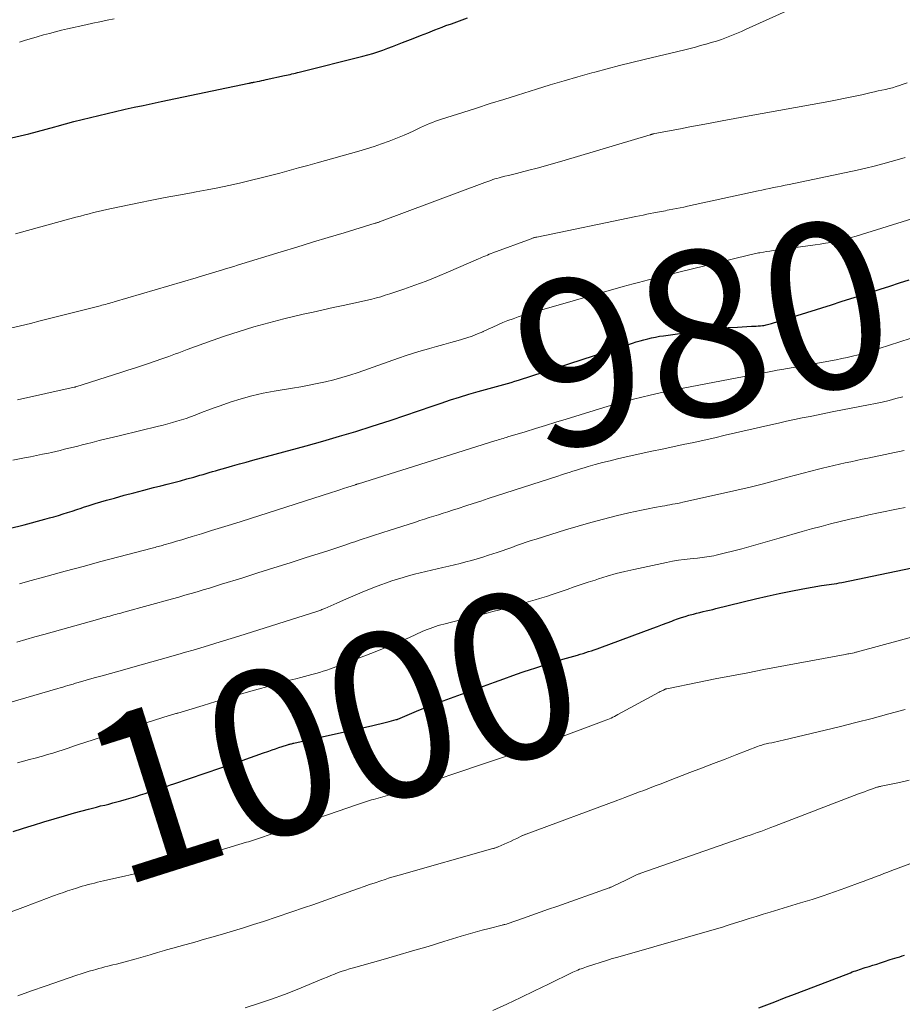
# Model space of a CAD drawing. Units: feet. Extents: x 1904999 to 1910030, y 499994 to 505000.
# Drawn here: x 1906231 to 1906337, y 501021 to 501140 of the extents above; entities that cross this region are included whole.
import ezdxf
from ezdxf.enums import TextEntityAlignment as Align

# ---------------------------------------------------------------- set-up
doc = ezdxf.new("R2010")
doc.units = ezdxf.units.FT
doc.header["$LTSCALE"] = 100
doc.header["$MEASUREMENT"] = 0
for name, color, linetype, lineweight in [('CONTOUR INDEX', 32, 'Continuous', 25), ('CONTOUR INDEX LABEL', 7, 'Continuous', 15), ('CONTOUR INTERMEDIATE', 40, 'Continuous', 15)]:
    doc.layers.add(name, color=color, linetype=linetype, lineweight=lineweight)
doc.styles.add('slant', font='romans.shx', dxfattribs={"oblique": 14.999978})

msp = doc.modelspace()

# ---------------------------------------------------------------- linework, layer by layer
at = {"layer": 'CONTOUR INDEX', "flags": 128}
for points, elevation in [([(1906229.61, 501125.57), (1906230.66, 501125.82), (1906231.71, 501126.08), (1906232.75, 501126.35), (1906233.8, 501126.63), (1906234.84, 501126.91), (1906235.12, 501126.99), (1906236.12, 501127.27), (1906237.12, 501127.54), (1906238.13, 501127.8), (1906239.13, 501128.05), (1906240.14, 501128.3), (1906241.15, 501128.54), (1906242.17, 501128.77), (1906243.18, 501129), (1906243.32, 501129.03), (1906244.41, 501129.27), (1906245.49, 501129.5), (1906246.58, 501129.74), (1906247.67, 501129.97), (1906258.26, 501132.18), (1906258.34, 501132.2), (1906258.42, 501132.22), (1906258.49, 501132.23), (1906258.57, 501132.25), (1906258.65, 501132.27), (1906258.72, 501132.28), (1906258.8, 501132.3), (1906258.88, 501132.31), (1906259.26, 501132.39), (1906259.52, 501132.44), (1906259.79, 501132.5), (1906260.05, 501132.55), (1906260.32, 501132.61), (1906262.55, 501133.1), (1906262.77, 501133.14), (1906263, 501133.19), (1906263.22, 501133.24), (1906263.44, 501133.29), (1906263.66, 501133.34), (1906263.88, 501133.4), (1906264.1, 501133.45), (1906264.32, 501133.5), (1906271.99, 501135.43), (1906272.59, 501135.6), (1906273.2, 501135.77), (1906273.8, 501135.96), (1906274.4, 501136.17), (1906274.99, 501136.39), (1906275.58, 501136.61), (1906276.17, 501136.84), (1906276.76, 501137.07), (1906278.07, 501137.59), (1906278.94, 501137.93), (1906279.82, 501138.27), (1906280.69, 501138.61), (1906281.56, 501138.95), (1906282.02, 501139.12), (1906282.67, 501139.36), (1906283.32, 501139.6), (1906283.97, 501139.83), (1906284.63, 501140.06)], 960), ([(1906229.34, 501078.44), (1906231.14, 501078.91), (1906233.63, 501079.56), (1906234.18, 501079.72), (1906234.74, 501079.87), (1906235.29, 501080.03), (1906235.84, 501080.2), (1906236.39, 501080.37), (1906236.94, 501080.55), (1906237.49, 501080.73), (1906238.03, 501080.91), (1906238.32, 501081.01), (1906239, 501081.23), (1906239.69, 501081.45), (1906240.39, 501081.66), (1906241.09, 501081.86), (1906242.03, 501082.12), (1906243.21, 501082.45), (1906244.38, 501082.77), (1906245.56, 501083.07), (1906246.74, 501083.38), (1906247.61, 501083.6), (1906248.4, 501083.8), (1906249.19, 501084), (1906249.98, 501084.21), (1906250.77, 501084.43), (1906251.59, 501084.65), (1906251.97, 501084.76), (1906252.35, 501084.87), (1906252.72, 501084.98), (1906253.09, 501085.09), (1906253.47, 501085.2), (1906253.84, 501085.31), (1906254.21, 501085.42), (1906254.59, 501085.53), (1906255.47, 501085.78), (1906256.28, 501086.02), (1906257.1, 501086.25), (1906257.91, 501086.47), (1906258.73, 501086.7), (1906265.17, 501088.44), (1906267.17, 501088.99), (1906269.16, 501089.57), (1906271.14, 501090.17), (1906273.12, 501090.78), (1906273.76, 501090.99), (1906275.41, 501091.52), (1906277.07, 501092.07), (1906278.72, 501092.63), (1906280.36, 501093.2), (1906281.46, 501093.58), (1906282.56, 501093.96), (1906283.67, 501094.31), (1906284.78, 501094.65), (1906285.89, 501094.97), (1906287.25, 501095.34), (1906287.69, 501095.46), (1906288.13, 501095.58), (1906288.57, 501095.7), (1906289.01, 501095.82), (1906289.44, 501095.95), (1906289.88, 501096.07), (1906290.31, 501096.21), (1906290.75, 501096.35), (1906304.52, 501100.81), (1906304.97, 501100.96), (1906305.43, 501101.09), (1906305.89, 501101.22), (1906306.36, 501101.34), (1906306.82, 501101.45), (1906307.29, 501101.55), (1906307.76, 501101.64), (1906308.24, 501101.71), (1906312.74, 501102.34), (1906313.85, 501102.48), (1906314.96, 501102.6), (1906316.07, 501102.69), (1906317.19, 501102.76), (1906318.88, 501102.85), (1906319.15, 501102.87), (1906319.42, 501102.88), (1906319.69, 501102.9), (1906319.97, 501102.92), (1906320.2, 501102.94), (1906320.35, 501102.96), (1906320.51, 501102.98), (1906320.66, 501103.01), (1906320.81, 501103.05), (1906320.96, 501103.09), (1906321.12, 501103.13), (1906321.27, 501103.18), (1906321.42, 501103.22), (1906328.53, 501105.45), (1906329.7, 501105.82), (1906330.87, 501106.19), (1906332.05, 501106.56), (1906333.22, 501106.94), (1906334.39, 501107.31), (1906335.56, 501107.69), (1906336.73, 501108.07), (1906337.9, 501108.46)], 980), ([(1906229.8, 501041.9), (1906230.96, 501042.25), (1906232.11, 501042.61), (1906232.27, 501042.67), (1906233.51, 501043.06), (1906234.75, 501043.43), (1906235.99, 501043.79), (1906237.23, 501044.14), (1906238.9, 501044.59), (1906239.39, 501044.72), (1906239.88, 501044.84), (1906240.37, 501044.97), (1906240.86, 501045.08), (1906241.35, 501045.2), (1906241.84, 501045.33), (1906242.33, 501045.46), (1906242.82, 501045.6), (1906243.48, 501045.79), (1906244.04, 501045.96), (1906244.6, 501046.13), (1906245.16, 501046.31), (1906245.72, 501046.49), (1906246.06, 501046.6), (1906246.45, 501046.73), (1906246.84, 501046.86), (1906247.24, 501046.98), (1906247.63, 501047.11), (1906248.02, 501047.24), (1906248.41, 501047.37), (1906248.81, 501047.5), (1906249.2, 501047.64), (1906256.75, 501050.22), (1906257.54, 501050.49), (1906258.32, 501050.76), (1906259.11, 501051.04), (1906259.89, 501051.32), (1906260.65, 501051.59), (1906261.06, 501051.73), (1906261.47, 501051.87), (1906261.87, 501052.01), (1906262.28, 501052.14), (1906262.91, 501052.35), (1906263.01, 501052.38), (1906263.1, 501052.41), (1906263.2, 501052.43), (1906263.29, 501052.46), (1906263.39, 501052.48), (1906263.49, 501052.51), (1906263.59, 501052.53), (1906263.68, 501052.55), (1906273.21, 501054.67), (1906273.7, 501054.78), (1906274.19, 501054.9), (1906274.68, 501055.02), (1906275.16, 501055.15), (1906276.03, 501055.39), (1906276.08, 501055.4), (1906276.13, 501055.42), (1906276.18, 501055.44), (1906276.23, 501055.46), (1906278.47, 501056.42), (1906278.76, 501056.54), (1906279.05, 501056.66), (1906279.34, 501056.78), (1906279.63, 501056.9), (1906279.92, 501057.02), (1906280.21, 501057.13), (1906280.51, 501057.24), (1906280.8, 501057.35), (1906287.88, 501059.92), (1906288.99, 501060.32), (1906290.1, 501060.71), (1906291.21, 501061.1), (1906292.33, 501061.48), (1906292.6, 501061.57), (1906293.58, 501061.89), (1906294.57, 501062.2), (1906295.56, 501062.51), (1906296.56, 501062.8), (1906297.87, 501063.18), (1906298.21, 501063.28), (1906298.55, 501063.38), (1906298.89, 501063.48), (1906299.23, 501063.59), (1906299.57, 501063.7), (1906299.91, 501063.81), (1906300.25, 501063.93), (1906300.59, 501064.05), (1906306.98, 501066.42), (1906307.55, 501066.64), (1906308.12, 501066.85), (1906308.69, 501067.07), (1906309.27, 501067.28), (1906309.51, 501067.38), (1906309.96, 501067.54), (1906310.41, 501067.7), (1906310.87, 501067.84), (1906311.32, 501067.98), (1906311.47, 501068.02), (1906311.86, 501068.13), (1906312.25, 501068.23), (1906312.64, 501068.33), (1906313.03, 501068.42), (1906313.42, 501068.5), (1906313.81, 501068.59), (1906314.2, 501068.69), (1906314.59, 501068.78), (1906319.36, 501069.96), (1906320.77, 501070.3), (1906322.2, 501070.61), (1906323.62, 501070.89), (1906325.06, 501071.16), (1906327.32, 501071.55), (1906327.62, 501071.6), (1906327.93, 501071.65), (1906328.23, 501071.7), (1906328.54, 501071.74), (1906328.84, 501071.78), (1906329.15, 501071.83), (1906329.45, 501071.89), (1906329.75, 501071.95), (1906341.93, 501074.48)], 1000), ([(1906319.76, 501020.63), (1906321.68, 501021.35), (1906322.86, 501021.8), (1906324.04, 501022.25), (1906325.22, 501022.7), (1906326.39, 501023.15), (1906330.8, 501024.85), (1906331.02, 501024.94), (1906331.24, 501025.02), (1906331.46, 501025.09), (1906331.68, 501025.17), (1906331.9, 501025.24), (1906332.13, 501025.31), (1906332.35, 501025.39), (1906332.57, 501025.46), (1906333.05, 501025.61), (1906333.52, 501025.76), (1906333.98, 501025.9), (1906334.44, 501026.05), (1906334.91, 501026.21), (1906335.58, 501026.43), (1906335.87, 501026.52), (1906336.17, 501026.61), (1906336.46, 501026.7), (1906336.75, 501026.78), (1906337.05, 501026.87), (1906337.34, 501026.95)], 1020)]:
    msp.add_lwpolyline(points, dxfattribs=dict(at, elevation=elevation))
at = {"layer": 'CONTOUR INTERMEDIATE', "flags": 128}
for points, elevation in [([(1906230.11, 501114), (1906230.84, 501114.2), (1906237.38, 501116), (1906237.92, 501116.14), (1906238.45, 501116.29), (1906238.99, 501116.42), (1906239.52, 501116.56), (1906240.06, 501116.69), (1906240.59, 501116.82), (1906241.13, 501116.94), (1906241.67, 501117.05), (1906244.96, 501117.73), (1906246.55, 501118.06), (1906248.14, 501118.37), (1906249.74, 501118.67), (1906251.33, 501118.96), (1906251.9, 501119.06), (1906253.21, 501119.3), (1906254.52, 501119.56), (1906255.82, 501119.83), (1906257.12, 501120.12), (1906257.43, 501120.19), (1906258.57, 501120.46), (1906259.71, 501120.74), (1906260.84, 501121.03), (1906261.97, 501121.33), (1906263.1, 501121.64), (1906264.23, 501121.95), (1906265.36, 501122.26), (1906266.49, 501122.58), (1906271.49, 501123.99), (1906272.42, 501124.26), (1906273.34, 501124.55), (1906274.26, 501124.86), (1906275.17, 501125.19), (1906275.77, 501125.42), (1906276.38, 501125.65), (1906276.97, 501125.9), (1906277.56, 501126.16), (1906278.15, 501126.44), (1906278.61, 501126.67), (1906278.96, 501126.83), (1906279.32, 501127), (1906279.67, 501127.15), (1906280.03, 501127.3), (1906280.39, 501127.44), (1906280.76, 501127.58), (1906281.13, 501127.71), (1906281.5, 501127.83), (1906284.04, 501128.66), (1906285.69, 501129.18), (1906287.34, 501129.71), (1906288.98, 501130.23), (1906290.63, 501130.75), (1906292.94, 501131.47), (1906294.6, 501131.98), (1906296.26, 501132.47), (1906297.93, 501132.95), (1906299.6, 501133.41), (1906299.98, 501133.52), (1906301.46, 501133.91), (1906302.95, 501134.3), (1906304.45, 501134.68), (1906305.94, 501135.04), (1906310.83, 501136.22), (1906311.47, 501136.38), (1906312.11, 501136.54), (1906312.74, 501136.71), (1906313.38, 501136.88), (1906313.4, 501136.89), (1906314.02, 501137.07), (1906314.64, 501137.26), (1906315.25, 501137.47), (1906315.86, 501137.7), (1906316.46, 501137.93), (1906317.06, 501138.18), (1906317.65, 501138.43), (1906318.24, 501138.7), (1906326.28, 501142.35)], 964), ([(1906230.57, 501137.14), (1906231.29, 501137.37), (1906232.01, 501137.58), (1906232.73, 501137.79), (1906233.46, 501138), (1906234.19, 501138.19), (1906234.91, 501138.38), (1906235.65, 501138.56), (1906236.38, 501138.73), (1906238.59, 501139.22), (1906239.44, 501139.41), (1906240.29, 501139.6), (1906241.14, 501139.78), (1906241.99, 501139.96)], 956), ([(1906229.51, 501102.6), (1906230.71, 501102.9), (1906231.9, 501103.2), (1906233.09, 501103.5), (1906240.3, 501105.32), (1906240.52, 501105.38), (1906240.73, 501105.43), (1906240.94, 501105.49), (1906241.15, 501105.54), (1906241.36, 501105.6), (1906241.58, 501105.66), (1906241.79, 501105.72), (1906242, 501105.78), (1906251.87, 501108.71), (1906252.27, 501108.83), (1906252.67, 501108.95), (1906253.06, 501109.06), (1906253.46, 501109.18), (1906253.86, 501109.3), (1906254.25, 501109.42), (1906254.65, 501109.54), (1906255.05, 501109.65), (1906255.13, 501109.68), (1906255.57, 501109.81), (1906256.01, 501109.94), (1906256.45, 501110.08), (1906256.89, 501110.21), (1906262.13, 501111.82), (1906264.02, 501112.41), (1906265.92, 501112.99), (1906267.82, 501113.56), (1906269.73, 501114.13), (1906273.5, 501115.27), (1906273.51, 501115.27), (1906273.53, 501115.28), (1906273.55, 501115.28), (1906273.56, 501115.29), (1906273.63, 501115.31), (1906273.65, 501115.31), (1906273.66, 501115.32), (1906273.68, 501115.32), (1906273.7, 501115.33), (1906273.76, 501115.35), (1906273.78, 501115.36), (1906273.8, 501115.36), (1906273.81, 501115.37), (1906273.83, 501115.38), (1906273.93, 501115.41), (1906273.95, 501115.42), (1906273.97, 501115.43), (1906273.99, 501115.44), (1906274.01, 501115.45), (1906286.72, 501120.19), (1906286.96, 501120.28), (1906287.2, 501120.37), (1906287.44, 501120.45), (1906287.69, 501120.54), (1906287.93, 501120.62), (1906288.17, 501120.69), (1906288.42, 501120.76), (1906288.67, 501120.83), (1906289.11, 501120.94), (1906289.57, 501121.06), (1906290.04, 501121.18), (1906290.51, 501121.3), (1906290.98, 501121.42), (1906292.03, 501121.68), (1906293.03, 501121.94), (1906294.02, 501122.21), (1906295.01, 501122.49), (1906296, 501122.77), (1906306.63, 501125.94), (1906306.68, 501125.96), (1906306.73, 501125.97), (1906306.77, 501125.99), (1906306.82, 501126), (1906306.87, 501126.01), (1906306.92, 501126.02), (1906306.97, 501126.03), (1906307.02, 501126.05), (1906309.17, 501126.47), (1906310.3, 501126.69), (1906311.42, 501126.91), (1906312.55, 501127.12), (1906313.67, 501127.33), (1906315.55, 501127.67), (1906316.2, 501127.79), (1906316.85, 501127.91), (1906317.5, 501128.03), (1906318.15, 501128.15), (1906328.19, 501129.98), (1906329.19, 501130.17), (1906330.19, 501130.37), (1906331.18, 501130.58), (1906332.17, 501130.79), (1906333.29, 501131.05), (1906333.72, 501131.14), (1906334.15, 501131.24), (1906334.59, 501131.33), (1906335.02, 501131.43), (1906335.46, 501131.52), (1906335.89, 501131.63), (1906336.31, 501131.76), (1906336.73, 501131.9), (1906337.06, 501132.01), (1906337.64, 501132.22)], 968), ([(1906230.35, 501093.99), (1906237.16, 501095.49), (1906237.18, 501095.49), (1906237.2, 501095.49), (1906237.22, 501095.5), (1906237.23, 501095.5), (1906237.3, 501095.52), (1906237.32, 501095.53), (1906237.34, 501095.53), (1906237.35, 501095.54), (1906237.37, 501095.54), (1906242.82, 501097.28), (1906243.65, 501097.55), (1906244.47, 501097.81), (1906245.3, 501098.08), (1906246.12, 501098.35), (1906246.94, 501098.63), (1906247.76, 501098.91), (1906248.58, 501099.2), (1906249.39, 501099.51), (1906249.78, 501099.65), (1906250.79, 501100.03), (1906251.79, 501100.4), (1906252.8, 501100.76), (1906253.82, 501101.12), (1906255.31, 501101.64), (1906257.08, 501102.22), (1906258.86, 501102.77), (1906260.66, 501103.27), (1906262.47, 501103.73), (1906264.81, 501104.29), (1906266.01, 501104.57), (1906267.21, 501104.85), (1906268.41, 501105.11), (1906269.61, 501105.36), (1906270.92, 501105.63), (1906271.47, 501105.74), (1906272.01, 501105.86), (1906272.55, 501105.99), (1906273.09, 501106.13), (1906273.63, 501106.27), (1906274.17, 501106.42), (1906274.7, 501106.59), (1906275.23, 501106.76), (1906276.92, 501107.33), (1906278.28, 501107.81), (1906279.64, 501108.31), (1906280.98, 501108.85), (1906282.32, 501109.41), (1906285.95, 501110.98), (1906286.16, 501111.07), (1906286.38, 501111.17), (1906286.59, 501111.26), (1906286.81, 501111.35), (1906287.02, 501111.44), (1906287.24, 501111.53), (1906287.46, 501111.62), (1906287.68, 501111.7), (1906292.28, 501113.41), (1906292.36, 501113.44), (1906292.45, 501113.47), (1906292.53, 501113.5), (1906292.61, 501113.52), (1906292.7, 501113.55), (1906292.78, 501113.57), (1906292.87, 501113.59), (1906292.96, 501113.61), (1906304.92, 501116.09), (1906305.36, 501116.18), (1906305.8, 501116.27), (1906306.23, 501116.36), (1906306.67, 501116.45), (1906307.08, 501116.54), (1906307.31, 501116.58), (1906307.55, 501116.63), (1906307.78, 501116.67), (1906308.02, 501116.71), (1906308.25, 501116.75), (1906308.49, 501116.79), (1906308.72, 501116.84), (1906308.95, 501116.88), (1906309.37, 501116.96), (1906309.82, 501117.05), (1906310.26, 501117.14), (1906310.7, 501117.23), (1906311.14, 501117.33), (1906319.66, 501119.19), (1906320.13, 501119.29), (1906320.6, 501119.39), (1906321.06, 501119.48), (1906321.53, 501119.58), (1906322, 501119.67), (1906322.47, 501119.77), (1906322.94, 501119.86), (1906323.41, 501119.96), (1906331.61, 501121.7), (1906332.65, 501121.93), (1906333.68, 501122.17), (1906334.7, 501122.44), (1906335.72, 501122.72), (1906337.02, 501123.1), (1906337.39, 501123.21)], 972), ([(1906229.78, 501086.69), (1906231.2, 501086.97), (1906231.92, 501087.11), (1906232.64, 501087.25), (1906233.35, 501087.4), (1906234.07, 501087.55), (1906234.43, 501087.63), (1906234.96, 501087.75), (1906235.49, 501087.87), (1906236.02, 501088), (1906236.55, 501088.13), (1906237.08, 501088.26), (1906237.61, 501088.4), (1906238.14, 501088.53), (1906238.67, 501088.67), (1906239.33, 501088.83), (1906240.19, 501089.05), (1906241.05, 501089.26), (1906241.91, 501089.47), (1906242.78, 501089.68), (1906247.34, 501090.79), (1906247.9, 501090.93), (1906248.46, 501091.08), (1906249.02, 501091.23), (1906249.57, 501091.39), (1906250.12, 501091.56), (1906250.67, 501091.74), (1906251.21, 501091.93), (1906251.75, 501092.14), (1906252.04, 501092.25), (1906252.72, 501092.51), (1906253.4, 501092.77), (1906254.08, 501093.01), (1906254.77, 501093.26), (1906255.99, 501093.68), (1906257.3, 501094.09), (1906258.62, 501094.46), (1906259.96, 501094.77), (1906261.3, 501095.02), (1906263.5, 501095.38), (1906264.51, 501095.55), (1906265.51, 501095.74), (1906266.5, 501095.94), (1906267.5, 501096.15), (1906268.49, 501096.39), (1906269.47, 501096.65), (1906270.44, 501096.95), (1906271.41, 501097.27), (1906276.3, 501099), (1906277.2, 501099.31), (1906278.1, 501099.6), (1906279.01, 501099.88), (1906279.92, 501100.14), (1906280.02, 501100.16), (1906280.89, 501100.4), (1906281.75, 501100.64), (1906282.62, 501100.88), (1906283.48, 501101.13), (1906283.9, 501101.25), (1906284.55, 501101.45), (1906285.2, 501101.67), (1906285.83, 501101.92), (1906286.45, 501102.19), (1906286.5, 501102.22), (1906287.09, 501102.49), (1906287.69, 501102.76), (1906288.29, 501103.03), (1906288.89, 501103.29), (1906289.5, 501103.53), (1906290.11, 501103.76), (1906290.73, 501103.97), (1906291.35, 501104.17), (1906303.39, 501107.63), (1906304, 501107.8), (1906304.61, 501107.97), (1906305.23, 501108.14), (1906305.84, 501108.3), (1906306.46, 501108.45), (1906307.08, 501108.61), (1906307.69, 501108.76), (1906308.31, 501108.92), (1906318.52, 501111.41), (1906318.69, 501111.45), (1906318.86, 501111.49), (1906319.03, 501111.53), (1906319.21, 501111.57), (1906319.38, 501111.61), (1906319.55, 501111.65), (1906319.72, 501111.69), (1906319.89, 501111.72), (1906320.32, 501111.8), (1906320.7, 501111.86), (1906321.09, 501111.93), (1906321.48, 501111.99), (1906321.86, 501112.04), (1906326.54, 501112.67), (1906327.17, 501112.76), (1906327.8, 501112.86), (1906328.43, 501112.97), (1906329.05, 501113.09), (1906329.67, 501113.23), (1906330.29, 501113.38), (1906330.9, 501113.54), (1906331.51, 501113.72), (1906338.32, 501115.84)], 976), ([(1906230.57, 501071.79), (1906231.55, 501072.06), (1906233.91, 501072.7), (1906236.07, 501073.29), (1906238.24, 501073.87), (1906240.41, 501074.45), (1906242.57, 501075.02), (1906246.58, 501076.08), (1906246.76, 501076.12), (1906246.94, 501076.17), (1906247.11, 501076.22), (1906247.29, 501076.27), (1906247.47, 501076.32), (1906247.65, 501076.36), (1906247.83, 501076.41), (1906248, 501076.47), (1906248.9, 501076.73), (1906249.53, 501076.91), (1906250.16, 501077.09), (1906250.78, 501077.28), (1906251.41, 501077.47), (1906252.55, 501077.82), (1906253.75, 501078.19), (1906254.95, 501078.56), (1906256.14, 501078.94), (1906257.33, 501079.31), (1906268.23, 501082.8), (1906268.72, 501082.96), (1906269.2, 501083.12), (1906269.68, 501083.27), (1906270.17, 501083.43), (1906271.09, 501083.73), (1906271.11, 501083.74), (1906271.13, 501083.74), (1906271.15, 501083.75), (1906271.17, 501083.75), (1906271.24, 501083.77), (1906271.25, 501083.78), (1906271.27, 501083.79), (1906271.29, 501083.79), (1906271.31, 501083.8), (1906271.39, 501083.83), (1906271.41, 501083.83), (1906271.44, 501083.84), (1906271.46, 501083.85), (1906271.48, 501083.85), (1906287.93, 501089.01), (1906288.13, 501089.07), (1906288.33, 501089.13), (1906288.52, 501089.19), (1906288.72, 501089.25), (1906288.91, 501089.31), (1906289.11, 501089.37), (1906289.31, 501089.43), (1906289.5, 501089.49), (1906291.57, 501090.13), (1906292.8, 501090.51), (1906294.04, 501090.89), (1906295.27, 501091.27), (1906296.5, 501091.64), (1906301.58, 501093.2), (1906302.59, 501093.5), (1906303.61, 501093.79), (1906304.63, 501094.06), (1906305.65, 501094.31), (1906306.67, 501094.55), (1906307.7, 501094.78), (1906308.73, 501095), (1906309.77, 501095.2), (1906317.99, 501096.78), (1906318.55, 501096.89), (1906319.12, 501097), (1906319.69, 501097.11), (1906320.25, 501097.22), (1906320.82, 501097.33), (1906321.39, 501097.44), (1906321.95, 501097.54), (1906322.52, 501097.65), (1906326.4, 501098.33), (1906327.07, 501098.45), (1906327.74, 501098.57), (1906328.41, 501098.69), (1906329.08, 501098.81), (1906329.75, 501098.94), (1906330.41, 501099.08), (1906331.06, 501099.23), (1906331.72, 501099.39), (1906332.36, 501099.57), (1906333.01, 501099.75), (1906333.65, 501099.94), (1906334.29, 501100.15), (1906343.01, 501103)], 984), ([(1906230.24, 501064.74), (1906231.33, 501065.05), (1906232.43, 501065.36), (1906233.52, 501065.67), (1906240.26, 501067.55), (1906240.5, 501067.62), (1906240.74, 501067.69), (1906240.98, 501067.75), (1906241.22, 501067.82), (1906241.46, 501067.88), (1906241.7, 501067.95), (1906241.94, 501068.02), (1906242.18, 501068.08), (1906242.42, 501068.15), (1906242.67, 501068.21), (1906242.91, 501068.28), (1906243.15, 501068.35), (1906249.05, 501069.98), (1906249.79, 501070.18), (1906250.53, 501070.39), (1906251.27, 501070.61), (1906252.01, 501070.82), (1906252.75, 501071.04), (1906253.49, 501071.26), (1906254.23, 501071.49), (1906254.96, 501071.72), (1906257.38, 501072.47), (1906259.33, 501073.08), (1906261.27, 501073.7), (1906263.22, 501074.32), (1906265.16, 501074.94), (1906267.64, 501075.73), (1906268.38, 501075.97), (1906269.11, 501076.21), (1906269.84, 501076.45), (1906270.58, 501076.7), (1906271.04, 501076.85), (1906271.54, 501077.02), (1906272.04, 501077.19), (1906272.54, 501077.36), (1906273.03, 501077.53), (1906273.53, 501077.69), (1906274.03, 501077.86), (1906274.53, 501078.02), (1906275.03, 501078.18), (1906278.33, 501079.23), (1906278.88, 501079.41), (1906279.44, 501079.58), (1906280, 501079.76), (1906280.56, 501079.93), (1906281.12, 501080.11), (1906281.68, 501080.29), (1906282.24, 501080.47), (1906282.8, 501080.65), (1906283.49, 501080.87), (1906284.4, 501081.17), (1906285.3, 501081.46), (1906286.21, 501081.76), (1906287.12, 501082.05), (1906295.51, 501084.77), (1906295.96, 501084.92), (1906296.42, 501085.07), (1906296.87, 501085.21), (1906297.33, 501085.36), (1906297.78, 501085.5), (1906298.24, 501085.64), (1906298.7, 501085.78), (1906299.16, 501085.91), (1906300.02, 501086.16), (1906300.91, 501086.4), (1906301.81, 501086.63), (1906302.71, 501086.85), (1906303.61, 501087.06), (1906305.58, 501087.49), (1906306.84, 501087.76), (1906308.11, 501088.03), (1906309.37, 501088.3), (1906310.64, 501088.57), (1906311.9, 501088.84), (1906313.16, 501089.12), (1906314.43, 501089.4), (1906315.69, 501089.69), (1906321.19, 501090.96), (1906322.14, 501091.17), (1906323.09, 501091.38), (1906324.04, 501091.59), (1906324.99, 501091.79), (1906325.94, 501091.98), (1906326.9, 501092.17), (1906327.85, 501092.36), (1906328.8, 501092.55), (1906332.98, 501093.36), (1906333.82, 501093.53), (1906334.65, 501093.71), (1906335.48, 501093.91), (1906336.3, 501094.12), (1906337.13, 501094.34)], 988), ([(1906227.43, 501056.88), (1906235.19, 501059.14), (1906235.5, 501059.23), (1906235.81, 501059.32), (1906236.11, 501059.41), (1906236.42, 501059.5), (1906236.73, 501059.59), (1906237.04, 501059.68), (1906237.35, 501059.77), (1906237.66, 501059.86), (1906239.57, 501060.41), (1906240.57, 501060.69), (1906241.56, 501060.97), (1906242.56, 501061.24), (1906243.55, 501061.52), (1906244.55, 501061.79), (1906245.54, 501062.07), (1906246.54, 501062.35), (1906247.53, 501062.63), (1906249.67, 501063.24), (1906250.6, 501063.51), (1906251.52, 501063.78), (1906252.44, 501064.05), (1906253.36, 501064.33), (1906254.28, 501064.61), (1906255.2, 501064.9), (1906256.12, 501065.18), (1906257.03, 501065.47), (1906266.43, 501068.44), (1906266.56, 501068.48), (1906266.68, 501068.52), (1906266.8, 501068.56), (1906266.93, 501068.61), (1906267.05, 501068.66), (1906267.17, 501068.71), (1906267.29, 501068.76), (1906267.41, 501068.81), (1906268.84, 501069.44), (1906269.68, 501069.81), (1906270.52, 501070.17), (1906271.36, 501070.52), (1906272.21, 501070.87), (1906273.51, 501071.4), (1906274.17, 501071.66), (1906274.83, 501071.9), (1906275.5, 501072.13), (1906276.17, 501072.35), (1906276.84, 501072.55), (1906277.52, 501072.74), (1906278.21, 501072.92), (1906278.89, 501073.09), (1906281.66, 501073.73), (1906282.35, 501073.89), (1906283.04, 501074.06), (1906283.73, 501074.23), (1906284.42, 501074.41), (1906285.11, 501074.59), (1906285.79, 501074.79), (1906286.47, 501075), (1906287.15, 501075.22), (1906288.21, 501075.57), (1906288.79, 501075.77), (1906289.38, 501075.97), (1906289.96, 501076.17), (1906290.54, 501076.38), (1906291.12, 501076.59), (1906291.71, 501076.79), (1906292.29, 501076.98), (1906292.88, 501077.17), (1906296.45, 501078.28), (1906297.96, 501078.74), (1906299.48, 501079.17), (1906301.01, 501079.58), (1906302.54, 501079.96), (1906304.08, 501080.33), (1906304.85, 501080.5), (1906305.62, 501080.67), (1906306.4, 501080.83), (1906307.17, 501080.98), (1906308.1, 501081.15), (1906308.41, 501081.2), (1906308.73, 501081.26), (1906309.04, 501081.32), (1906309.36, 501081.37), (1906309.67, 501081.43), (1906309.99, 501081.48), (1906310.3, 501081.55), (1906310.61, 501081.62), (1906315.5, 501082.7), (1906317.11, 501083.07), (1906318.71, 501083.45), (1906320.31, 501083.85), (1906321.91, 501084.27), (1906323.24, 501084.63), (1906324.17, 501084.88), (1906325.09, 501085.13), (1906326.02, 501085.37), (1906326.95, 501085.61), (1906327.45, 501085.73), (1906328.13, 501085.9), (1906328.81, 501086.06), (1906329.48, 501086.22), (1906330.16, 501086.37), (1906330.85, 501086.51), (1906331.53, 501086.66), (1906332.21, 501086.8), (1906332.89, 501086.94), (1906335, 501087.38), (1906335.57, 501087.5), (1906336.14, 501087.62), (1906336.71, 501087.74), (1906337.28, 501087.86)], 992), ([(1906230.35, 501050.19), (1906231.06, 501050.37), (1906231.77, 501050.56), (1906232.48, 501050.75), (1906233.19, 501050.94), (1906233.34, 501050.98), (1906233.97, 501051.16), (1906234.6, 501051.35), (1906235.22, 501051.55), (1906235.84, 501051.75), (1906236.47, 501051.96), (1906237.09, 501052.17), (1906237.71, 501052.38), (1906238.33, 501052.58), (1906239.71, 501053.04), (1906241.02, 501053.47), (1906242.34, 501053.89), (1906243.65, 501054.31), (1906244.97, 501054.73), (1906248.65, 501055.87), (1906248.79, 501055.92), (1906248.93, 501055.96), (1906249.07, 501056), (1906249.21, 501056.04), (1906249.45, 501056.11), (1906249.47, 501056.11), (1906249.49, 501056.12), (1906249.51, 501056.12), (1906249.53, 501056.13), (1906249.6, 501056.15), (1906249.62, 501056.16), (1906249.64, 501056.16), (1906249.66, 501056.17), (1906249.67, 501056.17), (1906252.73, 501057.1), (1906254.28, 501057.56), (1906255.83, 501058.02), (1906257.37, 501058.48), (1906258.93, 501058.93), (1906260.97, 501059.52), (1906261.71, 501059.73), (1906262.45, 501059.94), (1906263.19, 501060.13), (1906263.93, 501060.32), (1906264.5, 501060.47), (1906264.96, 501060.58), (1906265.41, 501060.7), (1906265.86, 501060.82), (1906266.31, 501060.94), (1906266.76, 501061.08), (1906267.21, 501061.22), (1906267.65, 501061.37), (1906268.09, 501061.53), (1906273.26, 501063.5), (1906274.36, 501063.93), (1906275.45, 501064.37), (1906276.54, 501064.84), (1906277.62, 501065.31), (1906279.13, 501066), (1906279.45, 501066.14), (1906279.77, 501066.28), (1906280.1, 501066.4), (1906280.43, 501066.52), (1906280.76, 501066.62), (1906281.09, 501066.73), (1906281.42, 501066.82), (1906281.76, 501066.91), (1906285.96, 501067.98), (1906286.81, 501068.2), (1906287.67, 501068.42), (1906288.52, 501068.65), (1906289.37, 501068.88), (1906290.22, 501069.12), (1906291.08, 501069.36), (1906291.92, 501069.6), (1906292.77, 501069.85), (1906293.29, 501070), (1906294.13, 501070.26), (1906294.97, 501070.52), (1906295.81, 501070.81), (1906296.65, 501071.09), (1906297.48, 501071.39), (1906298.32, 501071.68), (1906299.16, 501071.96), (1906300, 501072.23), (1906300.42, 501072.37), (1906301.47, 501072.7), (1906302.53, 501073), (1906303.6, 501073.27), (1906304.68, 501073.51), (1906308.62, 501074.35), (1906309.33, 501074.49), (1906310.05, 501074.61), (1906310.77, 501074.71), (1906311.49, 501074.79), (1906312.37, 501074.88), (1906312.65, 501074.91), (1906312.94, 501074.94), (1906313.22, 501074.97), (1906313.5, 501075.01), (1906313.78, 501075.05), (1906314.06, 501075.1), (1906314.34, 501075.15), (1906314.62, 501075.22), (1906317.7, 501076.01), (1906318.26, 501076.16), (1906318.83, 501076.31), (1906319.39, 501076.47), (1906319.96, 501076.63), (1906320.52, 501076.79), (1906321.08, 501076.95), (1906321.65, 501077.11), (1906322.21, 501077.27), (1906324.98, 501078.07), (1906326.12, 501078.39), (1906327.27, 501078.7), (1906328.42, 501079), (1906329.57, 501079.29), (1906330.72, 501079.56), (1906331.87, 501079.83), (1906333.03, 501080.09), (1906334.19, 501080.34), (1906336.57, 501080.83), (1906337.39, 501081)], 996), ([(1906227.18, 501031.3), (1906231.31, 501032.85), (1906232.16, 501033.17), (1906233, 501033.49), (1906233.85, 501033.8), (1906234.69, 501034.11), (1906235.35, 501034.35), (1906235.87, 501034.54), (1906236.39, 501034.72), (1906236.92, 501034.89), (1906237.45, 501035.06), (1906237.78, 501035.17), (1906238.15, 501035.28), (1906238.51, 501035.38), (1906238.88, 501035.48), (1906239.25, 501035.58), (1906239.61, 501035.67), (1906239.98, 501035.76), (1906240.35, 501035.85), (1906240.72, 501035.93), (1906246.48, 501037.24), (1906246.91, 501037.34), (1906247.35, 501037.45), (1906247.78, 501037.55), (1906248.21, 501037.66), (1906248.64, 501037.78), (1906249.06, 501037.89), (1906249.49, 501038.02), (1906249.92, 501038.14), (1906257.98, 501040.59), (1906258.21, 501040.66), (1906258.45, 501040.74), (1906258.69, 501040.81), (1906258.93, 501040.89), (1906259.17, 501040.96), (1906259.41, 501041.04), (1906259.65, 501041.12), (1906259.89, 501041.2), (1906260.58, 501041.44), (1906261.17, 501041.63), (1906261.76, 501041.83), (1906262.34, 501042.04), (1906262.93, 501042.24), (1906271.36, 501045.15), (1906271.6, 501045.23), (1906271.84, 501045.31), (1906272.08, 501045.39), (1906272.32, 501045.47), (1906272.56, 501045.54), (1906272.8, 501045.62), (1906273.04, 501045.69), (1906273.28, 501045.76), (1906276.38, 501046.65), (1906276.47, 501046.67), (1906276.55, 501046.7), (1906276.64, 501046.72), (1906276.73, 501046.74), (1906276.9, 501046.79), (1906276.97, 501046.81), (1906278.85, 501047.45), (1906279.79, 501047.77), (1906280.73, 501048.09), (1906281.67, 501048.4), (1906282.61, 501048.72), (1906292.05, 501051.89), (1906292.28, 501051.97), (1906292.51, 501052.05), (1906292.74, 501052.13), (1906292.97, 501052.21), (1906293.2, 501052.29), (1906293.43, 501052.37), (1906293.66, 501052.46), (1906293.89, 501052.54), (1906301.11, 501055.24), (1906301.32, 501055.32), (1906301.53, 501055.4), (1906301.74, 501055.49), (1906301.95, 501055.58), (1906302.15, 501055.68), (1906302.36, 501055.78), (1906302.56, 501055.88), (1906302.76, 501055.99), (1906307.75, 501058.71), (1906307.87, 501058.77), (1906307.99, 501058.83), (1906308.12, 501058.9), (1906308.24, 501058.96), (1906308.46, 501059.06), (1906308.48, 501059.07), (1906308.5, 501059.07), (1906308.51, 501059.08), (1906308.53, 501059.09), (1906308.6, 501059.11), (1906308.62, 501059.11), (1906308.64, 501059.12), (1906308.65, 501059.12), (1906308.67, 501059.12), (1906312.55, 501059.9), (1906314.51, 501060.29), (1906316.46, 501060.67), (1906318.42, 501061.05), (1906320.38, 501061.42), (1906330.19, 501063.26), (1906330.34, 501063.29), (1906330.48, 501063.32), (1906330.62, 501063.34), (1906330.76, 501063.37), (1906331.04, 501063.41), (1906331.07, 501063.42), (1906331.26, 501063.46), (1906331.35, 501063.48), (1906331.45, 501063.51), (1906331.54, 501063.53), (1906331.64, 501063.56), (1906351.95, 501069.08)], 1004), ([(1906230.36, 501022.05), (1906232.01, 501022.66), (1906233.66, 501023.24), (1906237.51, 501024.54), (1906238.01, 501024.71), (1906238.5, 501024.87), (1906239, 501025.02), (1906239.5, 501025.16), (1906239.77, 501025.23), (1906240.14, 501025.34), (1906240.51, 501025.44), (1906240.88, 501025.54), (1906241.25, 501025.63), (1906241.39, 501025.67), (1906241.83, 501025.78), (1906242.27, 501025.9), (1906242.71, 501026.01), (1906243.15, 501026.13), (1906244.64, 501026.54), (1906245.5, 501026.78), (1906246.36, 501027.02), (1906247.22, 501027.27), (1906248.08, 501027.52), (1906248.32, 501027.59), (1906249.06, 501027.8), (1906249.79, 501028.02), (1906250.53, 501028.22), (1906251.27, 501028.43), (1906252.01, 501028.63), (1906252.75, 501028.84), (1906253.49, 501029.05), (1906254.23, 501029.26), (1906255.18, 501029.54), (1906256.39, 501029.9), (1906257.59, 501030.27), (1906258.8, 501030.65), (1906260, 501031.04), (1906264.97, 501032.71), (1906265.97, 501033.05), (1906266.97, 501033.4), (1906267.97, 501033.75), (1906268.96, 501034.11), (1906271.47, 501035.01), (1906272.14, 501035.25), (1906272.81, 501035.48), (1906273.49, 501035.71), (1906274.16, 501035.94), (1906274.67, 501036.1), (1906275.09, 501036.24), (1906275.51, 501036.37), (1906275.94, 501036.5), (1906276.36, 501036.62), (1906287.66, 501039.82), (1906287.74, 501039.84), (1906287.82, 501039.86), (1906287.9, 501039.89), (1906287.98, 501039.92), (1906288.06, 501039.95), (1906288.14, 501039.98), (1906288.22, 501040.01), (1906288.3, 501040.04), (1906289.02, 501040.35), (1906289.4, 501040.53), (1906289.79, 501040.7), (1906290.17, 501040.88), (1906290.55, 501041.06), (1906291.19, 501041.36), (1906291.25, 501041.39), (1906291.31, 501041.42), (1906291.38, 501041.45), (1906291.44, 501041.48), (1906291.51, 501041.5), (1906291.57, 501041.53), (1906291.64, 501041.55), (1906291.7, 501041.58), (1906302.77, 501045.68), (1906302.97, 501045.76), (1906303.18, 501045.84), (1906303.38, 501045.91), (1906303.59, 501045.99), (1906304.86, 501046.47), (1906305.36, 501046.66), (1906305.87, 501046.85), (1906306.37, 501047.04), (1906306.87, 501047.23), (1906307.37, 501047.42), (1906307.87, 501047.61), (1906308.37, 501047.81), (1906308.87, 501048), (1906311.44, 501048.99), (1906312.85, 501049.53), (1906314.27, 501050.08), (1906315.69, 501050.63), (1906317.11, 501051.18), (1906319.61, 501052.14), (1906319.78, 501052.21), (1906319.95, 501052.26), (1906320.12, 501052.32), (1906320.29, 501052.37), (1906320.46, 501052.41), (1906320.63, 501052.46), (1906320.81, 501052.5), (1906320.98, 501052.53), (1906321.32, 501052.6), (1906321.66, 501052.67), (1906322.01, 501052.75), (1906322.35, 501052.82), (1906322.69, 501052.9), (1906329.45, 501054.52), (1906331.45, 501055.02), (1906333.43, 501055.53), (1906335.42, 501056.07), (1906337.39, 501056.62)], 1008), ([(1906257.81, 501020.63), (1906259.4, 501021.12), (1906260.98, 501021.64), (1906262.54, 501022.22), (1906264.09, 501022.84), (1906267.23, 501024.15), (1906267.68, 501024.33), (1906268.13, 501024.51), (1906268.58, 501024.69), (1906269.03, 501024.86), (1906269.49, 501025.02), (1906269.94, 501025.17), (1906270.4, 501025.32), (1906270.87, 501025.45), (1906274.18, 501026.38), (1906276.08, 501026.92), (1906277.98, 501027.47), (1906279.87, 501028.03), (1906281.76, 501028.61), (1906283.85, 501029.25), (1906284.69, 501029.5), (1906285.54, 501029.75), (1906286.39, 501029.98), (1906287.24, 501030.2), (1906288.78, 501030.59), (1906288.86, 501030.61), (1906288.95, 501030.63), (1906289.04, 501030.65), (1906289.13, 501030.68), (1906289.31, 501030.72), (1906289.39, 501030.74), (1906291.39, 501031.44), (1906292.39, 501031.79), (1906293.39, 501032.15), (1906294.4, 501032.5), (1906295.4, 501032.85), (1906301.71, 501035.08), (1906301.73, 501035.09), (1906301.75, 501035.1), (1906301.77, 501035.11), (1906301.79, 501035.12), (1906301.88, 501035.16), (1906301.9, 501035.16), (1906301.92, 501035.17), (1906301.94, 501035.18), (1906301.96, 501035.19), (1906302.43, 501035.42), (1906302.69, 501035.54), (1906302.95, 501035.67), (1906303.2, 501035.79), (1906303.46, 501035.91), (1906304.85, 501036.57), (1906304.93, 501036.61), (1906305.02, 501036.65), (1906305.1, 501036.68), (1906305.19, 501036.72), (1906305.27, 501036.76), (1906305.36, 501036.79), (1906305.45, 501036.82), (1906305.54, 501036.85), (1906318.32, 501041.32), (1906318.73, 501041.46), (1906319.15, 501041.61), (1906319.57, 501041.76), (1906319.98, 501041.9), (1906320.4, 501042.05), (1906320.81, 501042.2), (1906321.22, 501042.36), (1906321.64, 501042.52), (1906331.77, 501046.42), (1906332.14, 501046.56), (1906332.5, 501046.69), (1906332.87, 501046.83), (1906333.23, 501046.96), (1906333.79, 501047.16), (1906333.88, 501047.19), (1906333.97, 501047.22), (1906334.06, 501047.24), (1906334.15, 501047.26), (1906334.24, 501047.28), (1906334.33, 501047.3), (1906334.42, 501047.32), (1906334.51, 501047.34), (1906336.71, 501047.81), (1906337.9, 501048.08)], 1012), ([(1906287.67, 501020.28), (1906289.35, 501021.07), (1906291.03, 501021.87), (1906292.7, 501022.67), (1906294.38, 501023.48), (1906297.33, 501024.91), (1906297.53, 501025), (1906297.73, 501025.09), (1906297.93, 501025.17), (1906298.13, 501025.26), (1906298.34, 501025.33), (1906298.55, 501025.41), (1906298.75, 501025.48), (1906298.96, 501025.55), (1906301.49, 501026.36), (1906301.64, 501026.41), (1906301.8, 501026.46), (1906301.96, 501026.51), (1906302.12, 501026.55), (1906302.27, 501026.6), (1906302.43, 501026.65), (1906302.59, 501026.69), (1906302.75, 501026.74), (1906315.48, 501030.39), (1906315.57, 501030.42), (1906315.83, 501030.51), (1906315.95, 501030.56), (1906316.07, 501030.6), (1906316.19, 501030.64), (1906316.31, 501030.68), (1906317.75, 501031.12), (1906318.59, 501031.38), (1906319.43, 501031.64), (1906320.27, 501031.9), (1906321.11, 501032.15), (1906324.79, 501033.27), (1906326.17, 501033.7), (1906327.53, 501034.14), (1906328.89, 501034.61), (1906330.25, 501035.09), (1906331.99, 501035.72), (1906332.47, 501035.9), (1906332.95, 501036.08), (1906333.42, 501036.26), (1906333.9, 501036.45), (1906334.38, 501036.63), (1906334.85, 501036.81), (1906335.33, 501037), (1906335.81, 501037.17), (1906343.18, 501039.91)], 1016)]:
    msp.add_lwpolyline(points, dxfattribs=dict(at, elevation=elevation))

# ---------------------------------------------------------------- texts
at = {"layer": 'CONTOUR INDEX LABEL', "style": 'slant', "oblique": 15}
for s, rotation, p in [('980', 12.5767, (1906313.03, 501102, 980)), ('1000', 17.5849, (1906268.31, 501053.7, 1000))]:
    msp.add_text(s, height=20, rotation=rotation, dxfattribs=at).set_placement(p, align=Align.MIDDLE_CENTER)

doc.saveas('drawing.dxf')
